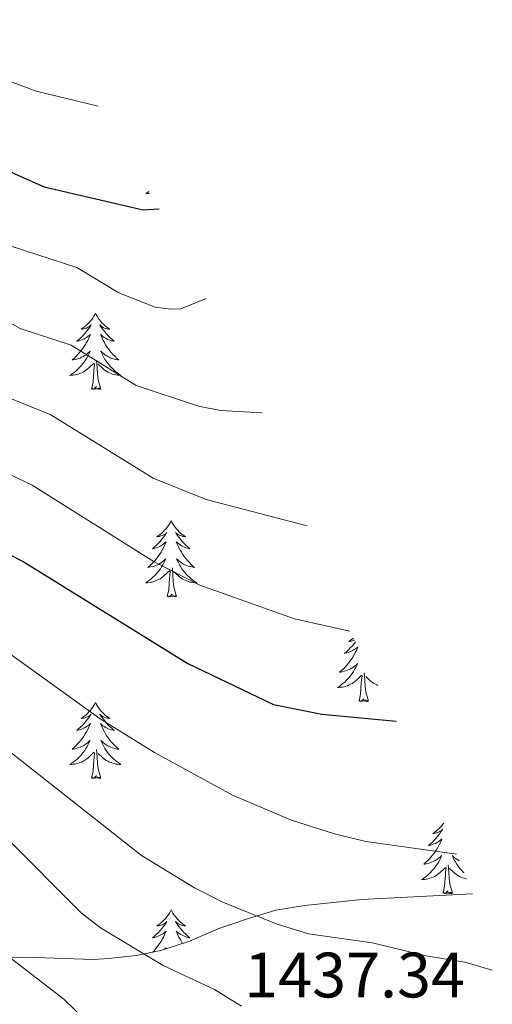
# Model space of a CAD drawing. Units: metres. Extents: x 674549 to 679079, y 4739503 to 4742587.
# Drawn here: x 676028 to 676101, y 4740033 to 4740187 of the extents above; entities that cross this region are included whole.
import ezdxf
from ezdxf.enums import TextEntityAlignment as Align

# ---------------------------------------------------------------- set-up
doc = ezdxf.new("R2010")
doc.units = ezdxf.units.M
doc.header["$MEASUREMENT"] = 0
for name, color, linetype, lineweight in [('Level 35', 92, 'Continuous', 0), ('Level 36', 19, 'Continuous', 40), ('Level 4', 36, 'Continuous', 30), ('Level 41', 39, 'Continuous', 0), ('Level 5', 36, 'Continuous', 0)]:
    doc.layers.add(name, color=color, linetype=linetype, lineweight=lineweight)
doc.styles.add('Arial', font='ARIAL.TTF', dxfattribs={"height": 0.2})

msp = doc.modelspace()

# ---------------------------------------------------------------- linework, layer by layer
at = {"layer": 'Level 35', "color": 92, "linetype": 'Continuous', "lineweight": 0, "ltscale": 0.5}
msp.add_polyline3d([(676098.32, 4740050.62, 1430.81), (676080.99, 4740049.7, 1434.44), (676072.14, 4740048.78, 1437.44), (676067.61, 4740048.07, 1438.75), (676062.85, 4740046.57, 1439.41), (676061.54, 4740046.13, 1439.31), (676058.92, 4740045.24, 1438.56), (676054.53, 4740043.36, 1437.87), (676054.17, 4740043.21, 1437.81), (676049.69, 4740041.77, 1439.41), (676045.84, 4740040.98, 1441.37), (676041.52, 4740040.49, 1443.99), (676039.14, 4740040.35, 1444.93), (676028.58, 4740040.7, 1446.8), (676022.95, 4740040.57, 1445.3)], dxfattribs=at)
at = {"layer": 'Level 36', "color": 92, "linetype": 'Continuous', "lineweight": 0}
for points in [[(676047.81, 4740160.32), (676047.62, 4740160.18), (676047.33, 4740159.99), (676047.59, 4740160), (676047.86, 4740160.02), (676047.98, 4740160.04)], [(676039.49, 4740141.32), (676039.38, 4740141.1), (676039.23, 4740140.83), (676039.06, 4740140.56), (676038.88, 4740140.3), (676038.68, 4740140.05), (676038.48, 4740139.82), (676038.26, 4740139.59), (676038.03, 4740139.37), (676037.79, 4740139.17), (676037.54, 4740138.98), (676037.28, 4740138.8), (676037.47, 4740138.83), (676037.68, 4740138.86), (676037.88, 4740138.92), (676038.07, 4740138.99), (676038.26, 4740139.07), (676038.44, 4740139.17), (676038.62, 4740139.28), (676038.82, 4740139.47), (676038.78, 4740139.41), (676038.55, 4740139.06), (676038.31, 4740138.73), (676038.05, 4740138.4), (676037.78, 4740138.09), (676037.5, 4740137.78), (676037.21, 4740137.49), (676036.91, 4740137.2), (676036.59, 4740136.93), (676036.72, 4740136.96), (676036.96, 4740137.01), (676037.21, 4740137.09), (676037.44, 4740137.17), (676037.67, 4740137.28), (676037.9, 4740137.4), (676038.11, 4740137.53), (676038.32, 4740137.67), (676038.52, 4740137.83), (676038.7, 4740138), (676038.62, 4740137.78), (676038.46, 4740137.42), (676038.29, 4740137.06), (676038.1, 4740136.71), (676037.9, 4740136.37), (676037.69, 4740136.04), (676037.46, 4740135.72), (676037.22, 4740135.41), (676036.97, 4740135.11), (676036.71, 4740134.81), (676036.44, 4740134.53), (676036.15, 4740134.26), (676035.85, 4740134.01), (676036.05, 4740134.03), (676036.31, 4740134.08), (676036.58, 4740134.14), (676036.84, 4740134.22), (676037.09, 4740134.31), (676037.34, 4740134.42), (676037.58, 4740134.55), (676037.81, 4740134.68), (676038.04, 4740134.83), (676038.26, 4740135), (676038.46, 4740135.17), (676038.66, 4740135.36), (676038.52, 4740135.03)], [(676039.49, 4740141.32), (676039.6, 4740141.1), (676039.76, 4740140.83), (676039.93, 4740140.56), (676040.11, 4740140.3), (676040.3, 4740140.05), (676040.51, 4740139.82), (676040.73, 4740139.59), (676040.96, 4740139.37), (676041.2, 4740139.17), (676041.45, 4740138.98), (676041.71, 4740138.8), (676041.51, 4740138.83), (676041.31, 4740138.86), (676041.11, 4740138.92), (676040.91, 4740138.99), (676040.72, 4740139.07), (676040.54, 4740139.17), (676040.37, 4740139.28), (676040.16, 4740139.47), (676040.2, 4740139.41), (676040.44, 4740139.06), (676040.68, 4740138.73), (676040.93, 4740138.4), (676041.2, 4740138.09), (676041.48, 4740137.78), (676041.77, 4740137.49), (676042.08, 4740137.2), (676042.39, 4740136.93), (676042.27, 4740136.96), (676042.02, 4740137.01), (676041.78, 4740137.09), (676041.54, 4740137.17), (676041.31, 4740137.28), (676041.09, 4740137.4), (676040.87, 4740137.53), (676040.66, 4740137.67), (676040.47, 4740137.83), (676040.28, 4740138), (676040.37, 4740137.78), (676040.52, 4740137.42), (676040.7, 4740137.06), (676040.88, 4740136.71), (676041.08, 4740136.37), (676041.29, 4740136.04), (676041.52, 4740135.72), (676041.76, 4740135.41), (676042.01, 4740135.11), (676042.27, 4740134.81), (676042.55, 4740134.53), (676042.84, 4740134.26), (676043.13, 4740134.01), (676042.94, 4740134.03), (676042.67, 4740134.08), (676042.41, 4740134.14), (676042.15, 4740134.22), (676041.89, 4740134.31), (676041.64, 4740134.42), (676041.4, 4740134.55), (676041.17, 4740134.68), (676040.94, 4740134.83), (676040.73, 4740135), (676040.52, 4740135.17), (676040.33, 4740135.36), (676040.47, 4740135.03)], [(676038.52, 4740135.03), (676038.36, 4740134.71), (676038.19, 4740134.4), (676038.01, 4740134.09), (676037.81, 4740133.8), (676037.6, 4740133.51), (676037.38, 4740133.23), (676037.14, 4740132.96), (676036.9, 4740132.71), (676036.64, 4740132.46), (676036.37, 4740132.23), (676036.09, 4740132), (676035.8, 4740131.79), (676035.51, 4740131.6), (676035.78, 4740131.61), (676036.04, 4740131.64), (676036.3, 4740131.68), (676036.56, 4740131.74), (676036.82, 4740131.81), (676037.07, 4740131.89), (676037.31, 4740132), (676037.55, 4740132.11), (676037.78, 4740132.25), (676038, 4740132.39), (676038.21, 4740132.55), (676038.42, 4740132.72), (676039.26, 4740133.52)], [(676040.47, 4740135.03), (676040.62, 4740134.71), (676040.79, 4740134.4), (676040.98, 4740134.09), (676041.17, 4740133.8), (676041.38, 4740133.51), (676041.61, 4740133.23), (676041.84, 4740132.96), (676042.09, 4740132.71), (676042.34, 4740132.46), (676042.61, 4740132.23), (676042.89, 4740132), (676043.18, 4740131.79), (676043.47, 4740131.6), (676043.21, 4740131.61), (676042.94, 4740131.64), (676042.68, 4740131.68), (676042.42, 4740131.74), (676042.17, 4740131.81), (676041.92, 4740131.89), (676041.67, 4740132), (676041.44, 4740132.11), (676041.21, 4740132.25), (676040.98, 4740132.39), (676040.77, 4740132.55), (676040.57, 4740132.72), (676039.91, 4740133.34)], [(676038.87, 4740129.47), (676039.12, 4740130.59), (676039.23, 4740132.33), (676039.28, 4740132.76), (676039.34, 4740133.48)], [(676040.34, 4740129.47), (676039.91, 4740130.91), (676039.82, 4740131.81), (676039.78, 4740132.76), (676039.68, 4740133.93)], [(676040.34, 4740129.47), (676040.17, 4740129.4), (676040.15, 4740129.64), (676039.96, 4740129.42), (676039.84, 4740129.62), (676039.72, 4740129.51), (676039.45, 4740129.46), (676039.64, 4740129.85), (676039.26, 4740129.47), (676039.07, 4740129.42), (676039.03, 4740129.58), (676038.87, 4740129.47)], [(676051.31, 4740108.91), (676051.2, 4740108.69), (676051.04, 4740108.41), (676050.87, 4740108.15), (676050.69, 4740107.89), (676050.5, 4740107.64), (676050.29, 4740107.4), (676050.07, 4740107.18), (676049.84, 4740106.96), (676049.6, 4740106.76), (676049.35, 4740106.57), (676049.09, 4740106.39), (676049.29, 4740106.41), (676049.49, 4740106.45), (676049.69, 4740106.51), (676049.89, 4740106.57), (676050.08, 4740106.66), (676050.26, 4740106.76), (676050.43, 4740106.87), (676050.64, 4740107.06), (676050.6, 4740107), (676050.36, 4740106.65), (676050.12, 4740106.31), (676049.87, 4740105.99), (676049.6, 4740105.67), (676049.32, 4740105.37), (676049.03, 4740105.07), (676048.72, 4740104.79), (676048.41, 4740104.52), (676048.53, 4740104.54), (676048.78, 4740104.6), (676049.02, 4740104.67), (676049.26, 4740104.76), (676049.49, 4740104.87), (676049.71, 4740104.98), (676049.93, 4740105.11), (676050.14, 4740105.26), (676050.33, 4740105.42), (676050.52, 4740105.59), (676050.43, 4740105.36), (676050.28, 4740105), (676050.1, 4740104.65), (676049.92, 4740104.3), (676049.72, 4740103.96), (676049.51, 4740103.63), (676049.28, 4740103.31), (676049.04, 4740103), (676048.79, 4740102.69), (676048.53, 4740102.4), (676048.25, 4740102.12), (676047.96, 4740101.85), (676047.67, 4740101.59), (676047.86, 4740101.62), (676048.13, 4740101.67), (676048.39, 4740101.73), (676048.65, 4740101.81), (676048.91, 4740101.9), (676049.16, 4740102.01), (676049.4, 4740102.13), (676049.63, 4740102.27), (676049.86, 4740102.42), (676050.07, 4740102.59), (676050.28, 4740102.76), (676050.47, 4740102.95), (676050.33, 4740102.62)], [(676051.31, 4740108.91), (676051.42, 4740108.69), (676051.57, 4740108.41), (676051.74, 4740108.15), (676051.92, 4740107.89), (676052.12, 4740107.64), (676052.32, 4740107.4), (676052.54, 4740107.18), (676052.77, 4740106.96), (676053.01, 4740106.76), (676053.26, 4740106.57), (676053.52, 4740106.39), (676053.33, 4740106.41), (676053.12, 4740106.45), (676052.92, 4740106.51), (676052.73, 4740106.57), (676052.54, 4740106.66), (676052.36, 4740106.76), (676052.18, 4740106.87), (676051.98, 4740107.06), (676052.02, 4740107), (676052.25, 4740106.65), (676052.49, 4740106.31), (676052.75, 4740105.99), (676053.02, 4740105.67), (676053.3, 4740105.37), (676053.59, 4740105.07), (676053.89, 4740104.79), (676054.21, 4740104.52), (676054.08, 4740104.54), (676053.84, 4740104.6), (676053.59, 4740104.67), (676053.36, 4740104.76), (676053.13, 4740104.87), (676052.9, 4740104.98), (676052.69, 4740105.11), (676052.48, 4740105.26), (676052.28, 4740105.42), (676052.1, 4740105.59), (676052.18, 4740105.36), (676052.34, 4740105), (676052.51, 4740104.65), (676052.7, 4740104.3), (676052.9, 4740103.96), (676053.11, 4740103.63), (676053.34, 4740103.31), (676053.58, 4740103), (676053.83, 4740102.69), (676054.09, 4740102.4), (676054.36, 4740102.12), (676054.65, 4740101.85), (676054.95, 4740101.59), (676054.75, 4740101.62), (676054.49, 4740101.67), (676054.22, 4740101.73), (676053.96, 4740101.81), (676053.71, 4740101.9), (676053.46, 4740102.01), (676053.22, 4740102.13), (676052.99, 4740102.27), (676052.76, 4740102.42), (676052.54, 4740102.59), (676052.34, 4740102.76), (676052.14, 4740102.95), (676052.28, 4740102.62)], [(676050.33, 4740102.62), (676050.18, 4740102.3), (676050.01, 4740101.99), (676049.82, 4740101.68), (676049.63, 4740101.39), (676049.42, 4740101.1), (676049.19, 4740100.82), (676048.96, 4740100.55), (676048.71, 4740100.29), (676048.46, 4740100.05), (676048.19, 4740099.81), (676047.91, 4740099.59), (676047.62, 4740099.38), (676047.33, 4740099.19), (676047.59, 4740099.2), (676047.86, 4740099.23), (676048.12, 4740099.27), (676048.38, 4740099.32), (676048.63, 4740099.4), (676048.88, 4740099.48), (676049.13, 4740099.59), (676049.36, 4740099.7), (676049.59, 4740099.83), (676049.82, 4740099.98), (676050.03, 4740100.14), (676050.23, 4740100.31), (676051.08, 4740101.11)], [(676052.28, 4740102.62), (676052.44, 4740102.3), (676052.61, 4740101.99), (676052.79, 4740101.68), (676052.99, 4740101.39), (676053.2, 4740101.1), (676053.42, 4740100.82), (676053.66, 4740100.55), (676053.9, 4740100.29), (676054.16, 4740100.05), (676054.43, 4740099.81), (676054.71, 4740099.59), (676055, 4740099.38), (676055.29, 4740099.19), (676055.02, 4740099.2), (676054.76, 4740099.23), (676054.5, 4740099.27), (676054.24, 4740099.32), (676053.98, 4740099.4), (676053.73, 4740099.48), (676053.49, 4740099.59), (676053.25, 4740099.7), (676053.02, 4740099.83), (676052.8, 4740099.98), (676052.59, 4740100.14), (676052.38, 4740100.31), (676051.73, 4740100.93)], [(676050.69, 4740097.06), (676050.93, 4740098.17), (676051.05, 4740099.92), (676051.1, 4740100.35), (676051.16, 4740101.07)], [(676052.16, 4740097.06), (676051.73, 4740098.5), (676051.64, 4740099.4), (676051.59, 4740100.35), (676051.49, 4740101.51)], [(676052.16, 4740097.06), (676051.98, 4740096.99), (676051.97, 4740097.23), (676051.78, 4740097.01), (676051.66, 4740097.21), (676051.53, 4740097.1), (676051.26, 4740097.05), (676051.46, 4740097.44), (676051.08, 4740097.06), (676050.89, 4740097.01), (676050.85, 4740097.17), (676050.69, 4740097.06)], [(676079.73, 4740090.57), (676079.52, 4740090.4), (676079.27, 4740090.21), (676079.01, 4740090.03), (676079.21, 4740090.05), (676079.41, 4740090.09), (676079.61, 4740090.15), (676079.81, 4740090.21), (676079.89, 4740090.25)], [(676080.43, 4740089.2), (676080.35, 4740089.01), (676080.2, 4740088.64), (676080.02, 4740088.29), (676079.84, 4740087.94), (676079.64, 4740087.6), (676079.43, 4740087.27), (676079.2, 4740086.95), (676078.96, 4740086.64), (676078.71, 4740086.33), (676078.45, 4740086.04), (676078.17, 4740085.76), (676077.88, 4740085.49), (676077.59, 4740085.23), (676077.78, 4740085.26), (676078.05, 4740085.31), (676078.31, 4740085.37), (676078.57, 4740085.45), (676078.83, 4740085.54), (676079.08, 4740085.65), (676079.32, 4740085.77), (676079.55, 4740085.91), (676079.78, 4740086.06), (676079.99, 4740086.23), (676080.2, 4740086.4), (676080.39, 4740086.59), (676080.25, 4740086.26), (676080.1, 4740085.94), (676079.93, 4740085.63), (676079.74, 4740085.32), (676079.55, 4740085.03), (676079.34, 4740084.74), (676079.12, 4740084.46), (676078.88, 4740084.19), (676078.63, 4740083.93), (676078.38, 4740083.69), (676078.11, 4740083.45), (676077.83, 4740083.23), (676077.54, 4740083.02), (676077.25, 4740082.83), (676077.51, 4740082.84), (676077.78, 4740082.87), (676078.04, 4740082.91), (676078.3, 4740082.96), (676078.55, 4740083.04), (676078.8, 4740083.12), (676079.05, 4740083.23), (676079.28, 4740083.34), (676079.52, 4740083.47), (676079.74, 4740083.62), (676079.95, 4740083.78), (676080.15, 4740083.95), (676081, 4740084.75)], [(676080.04, 4740089.96), (676079.79, 4740089.63), (676079.52, 4740089.31), (676079.24, 4740089.01), (676078.95, 4740088.71), (676078.64, 4740088.43), (676078.33, 4740088.16), (676078.46, 4740088.18), (676078.7, 4740088.24), (676078.94, 4740088.31), (676079.18, 4740088.4), (676079.41, 4740088.51), (676079.63, 4740088.62), (676079.85, 4740088.75), (676080.06, 4740088.9), (676080.25, 4740089.06), (676080.42, 4740089.21)], [(676080.61, 4740080.7), (676080.86, 4740081.81), (676080.97, 4740083.56), (676081.02, 4740083.99), (676081.08, 4740084.71)], [(676082.08, 4740080.7), (676081.65, 4740082.14), (676081.56, 4740083.04), (676081.51, 4740083.99), (676081.41, 4740085.15)], [(676083.54, 4740083.17), (676083.41, 4740083.23), (676083.17, 4740083.34), (676082.94, 4740083.47), (676082.72, 4740083.62), (676082.51, 4740083.78), (676082.3, 4740083.95), (676081.65, 4740084.57)], [(676082.08, 4740080.7), (676081.91, 4740080.63), (676081.89, 4740080.87), (676081.7, 4740080.65), (676081.58, 4740080.85), (676081.46, 4740080.74), (676081.18, 4740080.69), (676081.38, 4740081.08), (676081, 4740080.7), (676080.81, 4740080.65), (676080.77, 4740080.81), (676080.61, 4740080.7)], [(676039.49, 4740080.52), (676039.38, 4740080.3), (676039.22, 4740080.03), (676039.06, 4740079.76), (676038.88, 4740079.51), (676038.68, 4740079.26), (676038.47, 4740079.02), (676038.26, 4740078.79), (676038.02, 4740078.58), (676037.78, 4740078.37), (676037.53, 4740078.18), (676037.27, 4740078.01), (676037.47, 4740078.03), (676037.68, 4740078.07), (676037.88, 4740078.12), (676038.07, 4740078.19), (676038.26, 4740078.27), (676038.44, 4740078.37), (676038.61, 4740078.49), (676038.82, 4740078.68), (676038.78, 4740078.61), (676038.55, 4740078.27), (676038.3, 4740077.93), (676038.05, 4740077.61), (676037.78, 4740077.29), (676037.5, 4740076.98), (676037.21, 4740076.69), (676036.91, 4740076.41), (676036.59, 4740076.14), (676036.72, 4740076.16), (676036.96, 4740076.22), (676037.2, 4740076.29), (676037.44, 4740076.38), (676037.67, 4740076.48), (676037.9, 4740076.6), (676038.11, 4740076.73), (676038.32, 4740076.87), (676038.52, 4740077.03), (676038.7, 4740077.2), (676038.61, 4740076.98), (676038.46, 4740076.62), (676038.29, 4740076.27), (676038.1, 4740075.92), (676037.9, 4740075.58), (676037.69, 4740075.25), (676037.46, 4740074.93), (676037.22, 4740074.61), (676036.97, 4740074.31), (676036.71, 4740074.02), (676036.43, 4740073.74), (676036.15, 4740073.47), (676035.85, 4740073.21), (676036.05, 4740073.23), (676036.31, 4740073.28), (676036.58, 4740073.34), (676036.84, 4740073.42), (676037.09, 4740073.52), (676037.34, 4740073.63), (676037.58, 4740073.75), (676037.81, 4740073.89), (676038.04, 4740074.04), (676038.25, 4740074.2), (676038.46, 4740074.38), (676038.66, 4740074.56), (676038.51, 4740074.24)], [(676039.49, 4740080.52), (676039.6, 4740080.3), (676039.76, 4740080.03), (676039.92, 4740079.76), (676040.11, 4740079.51), (676040.3, 4740079.26), (676040.51, 4740079.02), (676040.73, 4740078.79), (676040.96, 4740078.58), (676041.2, 4740078.37), (676041.45, 4740078.18), (676041.71, 4740078.01), (676041.51, 4740078.03), (676041.31, 4740078.07), (676041.11, 4740078.12), (676040.91, 4740078.19), (676040.72, 4740078.27), (676040.54, 4740078.37), (676040.37, 4740078.49), (676040.16, 4740078.68), (676040.2, 4740078.61), (676040.43, 4740078.27), (676040.68, 4740077.93), (676040.93, 4740077.61), (676041.2, 4740077.29), (676041.48, 4740076.98), (676041.77, 4740076.69), (676042.08, 4740076.41), (676042.39, 4740076.14), (676042.26, 4740076.16), (676042.02, 4740076.22), (676041.78, 4740076.29), (676041.54, 4740076.38), (676041.31, 4740076.48), (676041.09, 4740076.6), (676040.87, 4740076.73), (676040.66, 4740076.87), (676040.47, 4740077.03), (676040.28, 4740077.2), (676040.37, 4740076.98), (676040.52, 4740076.62), (676040.7, 4740076.27), (676040.88, 4740075.92), (676041.08, 4740075.58), (676041.29, 4740075.25), (676041.52, 4740074.93), (676041.76, 4740074.61), (676042.01, 4740074.31), (676042.27, 4740074.02), (676042.55, 4740073.74), (676042.84, 4740073.47), (676043.13, 4740073.21), (676042.94, 4740073.23), (676042.67, 4740073.28), (676042.41, 4740073.34), (676042.15, 4740073.42), (676041.89, 4740073.52), (676041.64, 4740073.63), (676041.4, 4740073.75), (676041.17, 4740073.89), (676040.94, 4740074.04), (676040.73, 4740074.2), (676040.52, 4740074.38), (676040.33, 4740074.56), (676040.47, 4740074.24)], [(676038.51, 4740074.24), (676038.36, 4740073.92), (676038.19, 4740073.6), (676038.01, 4740073.3), (676037.81, 4740073), (676037.6, 4740072.71), (676037.38, 4740072.43), (676037.14, 4740072.17), (676036.9, 4740071.91), (676036.64, 4740071.66), (676036.37, 4740071.43), (676036.09, 4740071.21), (676035.8, 4740071), (676035.51, 4740070.81), (676035.78, 4740070.82), (676036.04, 4740070.84), (676036.3, 4740070.88), (676036.56, 4740070.94), (676036.82, 4740071.01), (676037.06, 4740071.1), (676037.31, 4740071.2), (676037.55, 4740071.32), (676037.78, 4740071.45), (676038, 4740071.59), (676038.21, 4740071.75), (676038.42, 4740071.92), (676039.26, 4740072.72)], [(676040.47, 4740074.24), (676040.62, 4740073.92), (676040.79, 4740073.6), (676040.98, 4740073.3), (676041.17, 4740073), (676041.38, 4740072.71), (676041.6, 4740072.43), (676041.84, 4740072.17), (676042.09, 4740071.91), (676042.34, 4740071.66), (676042.61, 4740071.43), (676042.89, 4740071.21), (676043.18, 4740071), (676043.47, 4740070.81), (676043.21, 4740070.82), (676042.94, 4740070.84), (676042.68, 4740070.88), (676042.42, 4740070.94), (676042.17, 4740071.01), (676041.92, 4740071.1), (676041.67, 4740071.2), (676041.44, 4740071.32), (676041.2, 4740071.45), (676040.98, 4740071.59), (676040.77, 4740071.75), (676040.57, 4740071.92), (676039.91, 4740072.54)], [(676038.87, 4740068.67), (676039.12, 4740069.79), (676039.23, 4740071.53), (676039.28, 4740071.96), (676039.34, 4740072.69)], [(676040.34, 4740068.67), (676039.91, 4740070.11), (676039.82, 4740071.01), (676039.78, 4740071.96), (676039.67, 4740073.13)], [(676040.34, 4740068.67), (676040.17, 4740068.6), (676040.15, 4740068.84), (676039.96, 4740068.62), (676039.84, 4740068.82), (676039.72, 4740068.71), (676039.45, 4740068.66), (676039.64, 4740069.05), (676039.26, 4740068.67), (676039.07, 4740068.62), (676039.03, 4740068.78), (676038.87, 4740068.67)], [(676093.83, 4740061.67), (676093.72, 4740061.52), (676093.53, 4740061.27), (676093.32, 4740061.03), (676093.1, 4740060.81), (676092.87, 4740060.59), (676092.63, 4740060.39), (676092.38, 4740060.2), (676092.12, 4740060.02), (676092.32, 4740060.04), (676092.52, 4740060.08), (676092.72, 4740060.13), (676092.92, 4740060.2), (676093.1, 4740060.29), (676093.29, 4740060.39), (676093.46, 4740060.5), (676093.66, 4740060.69), (676093.62, 4740060.63), (676093.39, 4740060.28), (676093.15, 4740059.95), (676092.9, 4740059.62), (676092.63, 4740059.3), (676092.35, 4740059), (676092.06, 4740058.7), (676091.75, 4740058.42), (676091.44, 4740058.15), (676091.56, 4740058.17), (676091.81, 4740058.23), (676092.05, 4740058.3), (676092.29, 4740058.39), (676092.52, 4740058.49), (676092.74, 4740058.61), (676092.96, 4740058.74), (676093.16, 4740058.89), (676093.36, 4740059.05), (676093.55, 4740059.22), (676093.46, 4740058.99), (676093.3, 4740058.63), (676093.13, 4740058.28), (676092.95, 4740057.93), (676092.75, 4740057.59), (676092.54, 4740057.26), (676092.31, 4740056.94), (676092.07, 4740056.63), (676091.82, 4740056.32), (676091.56, 4740056.03), (676091.28, 4740055.75), (676090.99, 4740055.48), (676090.7, 4740055.22), (676090.89, 4740055.25), (676091.16, 4740055.29), (676091.42, 4740055.36), (676091.68, 4740055.44), (676091.94, 4740055.53), (676092.18, 4740055.64), (676092.42, 4740055.76), (676092.66, 4740055.9), (676092.88, 4740056.05), (676093.1, 4740056.21), (676093.31, 4740056.39), (676093.5, 4740056.58), (676093.36, 4740056.25), (676093.2, 4740055.93), (676093.04, 4740055.62), (676092.85, 4740055.31)], [(676096.22, 4740055.78), (676096.01, 4740055.9), (676095.79, 4740056.05), (676095.57, 4740056.21), (676095.37, 4740056.39), (676095.17, 4740056.58), (676095.31, 4740056.25), (676095.47, 4740055.93), (676095.64, 4740055.62), (676095.82, 4740055.31), (676096.02, 4740055.01), (676096.23, 4740054.73), (676096.45, 4740054.45), (676096.68, 4740054.18), (676096.93, 4740053.92), (676097, 4740053.86)], [(676092.85, 4740055.31), (676092.66, 4740055.01), (676092.45, 4740054.73), (676092.22, 4740054.45), (676091.99, 4740054.18), (676091.74, 4740053.92), (676091.48, 4740053.68), (676091.22, 4740053.44), (676090.94, 4740053.22), (676090.65, 4740053.01), (676090.36, 4740052.82), (676090.62, 4740052.83), (676090.88, 4740052.85), (676091.15, 4740052.9), (676091.41, 4740052.95), (676091.66, 4740053.03), (676091.91, 4740053.11), (676092.16, 4740053.21), (676092.39, 4740053.33), (676092.62, 4740053.46), (676092.84, 4740053.61), (676093.06, 4740053.77), (676093.26, 4740053.93), (676094.11, 4740054.73)], [(676095.19, 4740050.69), (676094.76, 4740052.13), (676094.67, 4740053.03), (676094.62, 4740053.98), (676094.52, 4740055.14)], [(676093.72, 4740050.69), (676093.96, 4740051.8), (676094.08, 4740053.55), (676094.12, 4740053.98), (676094.19, 4740054.7)], [(676097.38, 4740052.93), (676097.27, 4740052.95), (676097.01, 4740053.03), (676096.76, 4740053.11), (676096.52, 4740053.21), (676096.28, 4740053.33), (676096.05, 4740053.46), (676095.83, 4740053.61), (676095.62, 4740053.77), (676095.41, 4740053.93), (676094.75, 4740054.55)], [(676095.19, 4740050.69), (676095.01, 4740050.62), (676094.99, 4740050.86), (676094.8, 4740050.63), (676094.68, 4740050.84), (676094.56, 4740050.73), (676094.29, 4740050.67), (676094.49, 4740051.07), (676094.1, 4740050.69), (676093.92, 4740050.63), (676093.87, 4740050.8), (676093.72, 4740050.69)], [(676051.31, 4740048.11), (676051.2, 4740047.89), (676051.04, 4740047.61), (676050.87, 4740047.35), (676050.69, 4740047.09), (676050.5, 4740046.84), (676050.29, 4740046.61), (676050.07, 4740046.38), (676049.84, 4740046.16), (676049.6, 4740045.96), (676049.35, 4740045.77), (676049.09, 4740045.59), (676049.29, 4740045.61), (676049.49, 4740045.65), (676049.69, 4740045.71), (676049.89, 4740045.78), (676050.08, 4740045.86), (676050.26, 4740045.96), (676050.43, 4740046.07), (676050.64, 4740046.26), (676050.6, 4740046.2), (676050.36, 4740045.85), (676050.12, 4740045.52), (676049.87, 4740045.19), (676049.6, 4740044.88), (676049.32, 4740044.57), (676049.03, 4740044.28), (676048.72, 4740043.99), (676048.41, 4740043.72), (676048.53, 4740043.75), (676048.78, 4740043.8), (676049.02, 4740043.88), (676049.26, 4740043.97), (676049.49, 4740044.07), (676049.71, 4740044.19), (676049.93, 4740044.32), (676050.14, 4740044.46), (676050.33, 4740044.62), (676050.52, 4740044.79), (676050.43, 4740044.57), (676050.28, 4740044.21), (676050.1, 4740043.85), (676049.92, 4740043.51), (676049.72, 4740043.17), (676049.51, 4740042.83), (676049.28, 4740042.51), (676049.04, 4740042.2), (676048.79, 4740041.9), (676048.53, 4740041.61), (676048.44, 4740041.51)], [(676051.31, 4740048.11), (676051.42, 4740047.89), (676051.57, 4740047.61), (676051.74, 4740047.35), (676051.92, 4740047.09), (676052.12, 4740046.84), (676052.32, 4740046.61), (676052.54, 4740046.38), (676052.77, 4740046.16), (676053.01, 4740045.96), (676053.26, 4740045.77), (676053.52, 4740045.59), (676053.33, 4740045.61), (676053.12, 4740045.65), (676052.92, 4740045.71), (676052.73, 4740045.78), (676052.54, 4740045.86), (676052.36, 4740045.96), (676052.18, 4740046.07), (676051.98, 4740046.26), (676052.02, 4740046.2), (676052.25, 4740045.85), (676052.49, 4740045.52), (676052.75, 4740045.19), (676053.02, 4740044.88), (676053.3, 4740044.57), (676053.59, 4740044.28), (676053.89, 4740043.99), (676054.2, 4740043.72), (676054.08, 4740043.75), (676053.84, 4740043.8), (676053.59, 4740043.88), (676053.36, 4740043.97), (676053.13, 4740044.07), (676052.9, 4740044.19), (676052.69, 4740044.32), (676052.48, 4740044.46), (676052.28, 4740044.62), (676052.1, 4740044.79), (676052.18, 4740044.57), (676052.34, 4740044.21), (676052.51, 4740043.85), (676052.7, 4740043.51), (676052.9, 4740043.17), (676053.09, 4740042.86)], [(676050.27, 4740041.95), (676050.28, 4740041.96), (676050.47, 4740042.15), (676050.41, 4740042)]]:
    msp.add_lwpolyline(points, dxfattribs=at)
at = {"layer": 'Level 4', "color": 36, "linetype": 'Continuous', "lineweight": 30}
for points in [[(675881.46, 4740308.78, 1400.01), (675886.45, 4740297.64, 1400.01), (675888.99, 4740293.34, 1400.01), (675894.6, 4740285.05, 1400.01), (675897.96, 4740278.8, 1400.01), (675908.68, 4740256.97, 1400.01), (675912.98, 4740244.91, 1400.01), (675915.24, 4740236.41, 1400.01), (675917.22, 4740231.83, 1400.01), (675921.03, 4740227.6, 1400.01), (675944.35, 4740210.88, 1400.01), (675959.18, 4740201.59, 1400.01), (675970.83, 4740192.14, 1400.01), (675976.56, 4740188.59, 1400.01), (675997.35, 4740179.06, 1400.01), (676026.89, 4740163.09, 1400.01), (676031.48, 4740161.06, 1400.01), (676046.94, 4740157.48, 1400.01), (676049.43, 4740157.6, 1400.01)], [(675885.69, 4740194.76, 1425.01), (675890.67, 4740186.11, 1425.01), (675893.51, 4740181.72, 1425.01), (675896.92, 4740178.05, 1425.01), (675909.17, 4740169.53, 1425.01), (675920.52, 4740160.63, 1425.01), (675929.02, 4740155.35, 1425.01), (675969.2, 4740135.14, 1425.01), (675975.24, 4740133.36, 1425.01), (675984.45, 4740129.17, 1425.01), (676009.28, 4740112.92, 1425.01), (676017.77, 4740107.97, 1425.01), (676028.5, 4740102.38, 1425.01), (676053.89, 4740086.57, 1425.01), (676067.26, 4740080.18, 1425.01), (676074.81, 4740078.65, 1425.01), (676086.41, 4740077.59, 1425.01)]]:
    msp.add_polyline3d(points, dxfattribs=at)
at = {"layer": 'Level 5', "color": 36, "linetype": 'Continuous', "lineweight": 0}
for points in [[(675883.97, 4740326.35, 1395.01), (675886.19, 4740322.37, 1395.01), (675895.41, 4740302.53, 1395.01), (675902.97, 4740290.18, 1395.01), (675907.02, 4740282.52, 1395.01), (675917.48, 4740260.43, 1395.01), (675922, 4740247.86, 1395.01), (675923.81, 4740241.06, 1395.01), (675925.89, 4740236.42, 1395.01), (675929.11, 4740232.57, 1395.01), (675946.98, 4740219.33, 1395.01), (675962.82, 4740209.19, 1395.01), (675969.96, 4740203.75, 1395.01), (675978.83, 4740198.16, 1395.01), (675983.34, 4740195.98, 1395.01), (675990.81, 4740193.12, 1395.01), (676019.51, 4740181.03, 1395.01), (676025.56, 4740177.76, 1395.01), (676030.25, 4740176.01, 1395.01), (676039.9, 4740173.65, 1395.01)], [(675879.06, 4740289.63, 1405.01), (675888.09, 4740274.46, 1405.01), (675898.77, 4740252.43, 1405.01), (675902.81, 4740241.98, 1405.01), (675905.22, 4740234.38, 1405.01), (675907.56, 4740229.96, 1405.01), (675912.02, 4740223.49, 1405.01), (675917.34, 4740217.33, 1405.01), (675922.75, 4740213.06, 1405.01), (675938.1, 4740201.99, 1405.01), (675953.14, 4740192.34, 1405.01), (675960.25, 4740186.85, 1405.01), (675969.39, 4740180.79, 1405.01), (675997.4, 4740167.67, 1405.01), (676026.2, 4740151.83, 1405.01), (676036.61, 4740148.43, 1405.01), (676043.16, 4740144.49, 1405.01), (676048.81, 4740142.28, 1405.01), (676051.27, 4740141.95, 1405.01), (676052.8, 4740142.02, 1405.01), (676056.76, 4740143.62, 1405.01)], [(675885.41, 4740254.65, 1410.01), (675888.87, 4740247.89, 1410.01), (675895.19, 4740232.34, 1410.01), (675906.89, 4740214.47, 1410.01), (675909.8, 4740210.39, 1410.01), (675912.46, 4740207.5, 1410.01), (675916.32, 4740204.31, 1410.01), (675935.89, 4740190.16, 1410.01), (675947.11, 4740183.09, 1410.01), (675953.56, 4740178.41, 1410.01), (675963.77, 4740172.18, 1410.01), (675981.8, 4740163.46, 1410.01), (675993.02, 4740158.63, 1410.01), (676027.77, 4740138.9, 1410.01), (676035.69, 4740136.34, 1410.01), (676045.84, 4740130.01, 1410.01), (676055.57, 4740126.81, 1410.01), (676058.99, 4740126.09, 1410.01), (676065.5, 4740125.77, 1410.01)], [(675885.16, 4740230.31, 1415.01), (675891.5, 4740221.32, 1415.01), (675902.81, 4740202.71, 1415.01), (675906.1, 4740198.94, 1415.01), (675913.9, 4740192.66, 1415.01), (675929.57, 4740181.17, 1415.01), (675946.87, 4740169.97, 1415.01), (675963.22, 4740160.99, 1415.01), (675977.6, 4740154.02, 1415.01), (675984.08, 4740151.64, 1415.01), (675993.07, 4740147.25, 1415.01), (676023.25, 4740129.2, 1415.01), (676032.53, 4740125.45, 1415.01), (676048.52, 4740115.53, 1415.01), (676056.79, 4740112.2, 1415.01), (676072.54, 4740108.07, 1415.01)], [(675884.84, 4740214.8, 1420.01), (675887.9, 4740210.03, 1420.01), (675896.74, 4740194.41, 1420.01), (675899.83, 4740190.31, 1420.01), (675903.53, 4740186.93, 1420.01), (675926.14, 4740170.15, 1420.01), (675939.33, 4740162, 1420.01), (675952.82, 4740154.81, 1420.01), (675973.4, 4740144.58, 1420.01), (675979.66, 4740142.5, 1420.01), (675984.28, 4740140.56, 1420.01), (675988.71, 4740138.24, 1420.01), (676018.01, 4740119.99, 1420.01), (676029.62, 4740114.43, 1420.01), (676048.66, 4740102.48, 1420.01), (676055.8, 4740098.85, 1420.01), (676070.54, 4740093.55, 1420.01), (676079.16, 4740091.66, 1420.01)], [(675882.59, 4740181.68, 1430.01), (675887.09, 4740175.41, 1430.01), (675890.5, 4740171.74, 1430.01), (675902.55, 4740162.97, 1430.01), (675911.24, 4740155.75, 1430.01), (675923.52, 4740147.63, 1430.01), (675949.19, 4740133.69, 1430.01), (675963.01, 4740125.71, 1430.01), (675974.53, 4740121.26, 1430.01), (675977.25, 4740119.79, 1430.01), (675993.85, 4740108.93, 1430.01), (676021.05, 4740091.72, 1430.01), (676040.23, 4740077.94, 1430.01), (676048.71, 4740072.68, 1430.01), (676060.87, 4740066.01, 1430.01), (676070.08, 4740062.13, 1430.01), (676076.8, 4740059.97, 1430.01), (676081.67, 4740058.78, 1430.01), (676095.8, 4740056.82, 1430.01)], [(675884.1, 4740165.46, 1435.01), (675895.93, 4740156.4, 1435.01), (675905.52, 4740148.26, 1435.01), (675918.03, 4740139.92, 1435.01), (675942.56, 4740125.51, 1435.01), (675952.47, 4740118.81, 1435.01), (675957.59, 4740115.91, 1435.01), (675969.13, 4740110.96, 1435.01), (675982.5, 4740102.27, 1435.01), (676004.74, 4740088.79, 1435.01), (676013, 4740083.14, 1435.01), (676046.67, 4740056.57, 1435.01), (676054.92, 4740051.54, 1435.01), (676059.38, 4740049.3, 1435.01), (676067.82, 4740045.89, 1435.01), (676072.74, 4740044.37, 1435.01), (676082.64, 4740042.96, 1435.01), (676091.07, 4740040.93, 1435.01), (676097.11, 4740039.92, 1435.01), (676101.4, 4740038.69, 1435.01)], [(676062.29, 4740033.03, 1440.01), (676058.04, 4740035.67, 1440.01), (676050.04, 4740039.41, 1440.01), (676040.27, 4740045.3, 1440.01), (676037.27, 4740047.62, 1440.01), (676025.67, 4740059.28, 1440.01), (676021.96, 4740062.64, 1440.01), (676015.73, 4740066.72, 1440.01), (675963.65, 4740100.49, 1440.01), (675950.59, 4740106.96, 1440.01), (675946.37, 4740109.64, 1440.01), (675935.93, 4740117.33, 1440.01), (675922.74, 4740125.96, 1440.01), (675916.74, 4740129.53, 1440.01), (675899.82, 4740140.78, 1440.01), (675895.83, 4740143.79, 1440.01), (675889.31, 4740149.84, 1440.01), (675879.39, 4740157.65, 1440.01)], [(676038.15, 4740030.66, 1445.01), (676034.56, 4740034.14, 1445.01), (676011.33, 4740052.05, 1445.01), (676003.41, 4740058.86, 1445.01), (675997.21, 4740064.83, 1445.01), (675944.4, 4740097.65, 1445.01), (675940.27, 4740100.48, 1445.01), (675926.85, 4740110.89, 1445.01), (675890.07, 4740136.24, 1445.01), (675882.68, 4740143.27, 1445.01)]]:
    msp.add_polyline3d(points, dxfattribs=at)

# ---------------------------------------------------------------- texts
at = {"layer": 'Level 41', "color": 19, "linetype": 'Continuous', "lineweight": 0, "style": 'Arial'}
msp.add_text('1437.34', height=7, dxfattribs=at).set_placement((676062.69, 4740032.23, 1437.35), align=Align.BOTTOM_LEFT)

doc.saveas('drawing.dxf')
